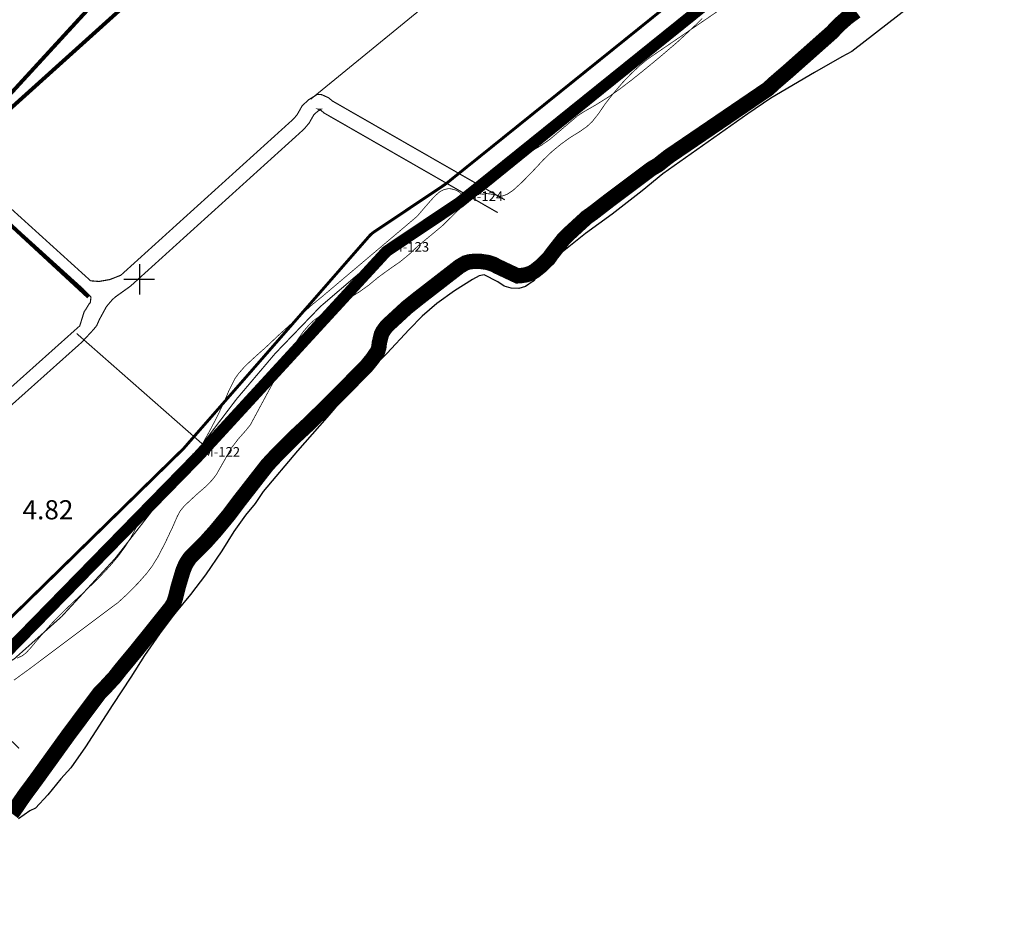
# Model space of a CAD drawing. Units: millimetres. Extents: x 744734 to 757029, y 4413596 to 4426391.
# Drawn here: x 754969 to 755226, y 4421332 to 4421568 of the extents above; entities that cross this region are included whole.
import ezdxf

# ---------------------------------------------------------------- set-up
doc = ezdxf.new("R2010")
doc.units = ezdxf.units.MM
for name, pattern in [('5EPOL$0$RAYITAS', [0.375, 0.25, -0.125]), ('7GPOL$0$DRAYITAS', [0.375, 0.25, -0.125]), ('CENTRO', [2, 1.25, -0.25, 0.25, -0.25]), ('RAYITAS', [0.375, 0.25, -0.125]), ('TDASHES', [1.7, 0.75, -0.25, 0.1, -0.25, 0.1, -0.25]), ('TRAZOS', [0.75, 0.5, -0.25])]:
    doc.linetypes.add(name, pattern=pattern)
for name, color, linetype in [('0000 PG5 Cuadricula', 7, 'Continuous'), ('0000 PG5 Cuadricula bloques', 7, 'Continuous'), ('0000 PG5 Cuadricula puntos', 7, 'Continuous'), ('0000 PG5 UTM fulla pdf', 7, 'Continuous'), ('00017 PG5  LZNU -Protecció-', 250, 'Continuous'), ('00041 PG5 COSTES  Linia de domini public maritim terrestre -LMT-', 192, 'TDASHES'), ('00041 PG5 COSTES LINIA DE TRANSIT', 72, 'SERV_TRANSITO'), ('00041 PG5 COSTES vertx LMT', 7, 'Continuous'), ('00047 PG5 COSTES I ALTRES Delimitacio de servitud de proteccio  -DSP-', 200, 'CENTRO'), ('006 Texto Cota', 42, 'Continuous'), ('085 Caminos y Senda', 32, 'Continuous'), ('122 Contorno de arboles', 84, 'Continuous'), ('125 División de cutltivo', 34, 'TRAZOS'), ('159 Acequia identificada', 150, 'Continuous'), ('195 Linea costa', 5, 'Continuous'), ('z_Límit Zona Húmida protecció 500', 150, 'Continuous')]:
    doc.layers.add(name, color=color, linetype=linetype)
doc.styles.add('COT', font='swissl.ttf', dxfattribs={"height": 2})
doc.styles.get("Standard").update_dxf_attribs({"font": 'arial.ttf'})
doc.linetypes.add('SERV_TRANSITO', pattern='A,1e-08,[133,ltypeshp.shx,S=0.25,R=0,X=0,Y=0],-1.54', length=1.54)

# ---------------------------------------------------------------- blocks, each defined once
blk = doc.blocks.new('cuadricula')
at = {"layer": '0000 PG5 Cuadricula bloques', "color": 7}
for points in [[(0, 3.94), (0, -4.05)], [(-4.09, 0), (3.91, 0)]]:
    blk.add_lwpolyline(points, dxfattribs=at)
blk = doc.blocks.new('quadrícula i maquetació')
at = {"layer": '0000 PG5 Cuadricula'}
blk.add_point((755000, 4421500), dxfattribs=at)
at = {"layer": '0000 PG5 Cuadricula puntos'}
blk.add_point((755000, 4421500), dxfattribs=at)
at = {"layer": '0000 PG5 Cuadricula bloques'}
blk.add_blockref('cuadricula', (755000, 4421500), dxfattribs=at)
blk = doc.blocks.new('hito existente')
blk.add_lwpolyline([(0, 0), (0, 0), (0, 0)])
at = {"layer": '00041 PG5 COSTES  Linia de domini public maritim terrestre -LMT-'}
for points in [[(0.71, -0.71), (-0.71, 0.71)], [(0, 0), (-0.71, -0.71)], [(0, 0), (0.71, 0.71)]]:
    blk.add_lwpolyline(points, dxfattribs=at)
at = {"layer": '00041 PG5 COSTES  Linia de domini public maritim terrestre -LMT-', "linetype": 'Continuous'}
for radius in [1.29, 1.01]:
    blk.add_circle((0, 0), radius, dxfattribs=at)
blk = doc.blocks.new('PG5')
at = {"layer": '00017 PG5  LZNU -Protecció-', "linetype": 'RAYITAS', "ltscale": 3, "const_width": 1, "flags": 128}
blk.add_lwpolyline([(754243.07895, 4421055.03302), (754248.62555, 4421058.55009), (754251.72237, 4421060.43721), (754252.66908, 4421061.77042), (754258.48644, 4421069.23421), (754276.64862, 4421088.889), (754278.51178, 4421090.8359), (754281.28515, 4421093.97169), (754306.63197, 4421121.59973), (754429.38056, 4421235.71334), (754604.74609, 4421331.97919), (754731.38807, 4421382.51676), (754872.43137, 4421450.55417), (754913.70293, 4421487.03266), (754947.8525, 4421527.81624), (755025.86069, 4421598.06153), (755149.29764, 4421698.88832), (755154.45344, 4421723.51833)], dxfattribs=at)
at = {"layer": '00041 PG5 COSTES  Linia de domini public maritim terrestre -LMT-', "const_width": 3}
blk.add_lwpolyline([(754251.33635, 4420985.24552), (754282.49412, 4421011.56867), (754309.123, 4420982.07294), (754360.30092, 4421038.62609), (754365.74892, 4421045.25699), (754420.31081, 4421100.13013), (754489.39045, 4421155.36687), (754566.67048, 4421200.52012), (754637.33203, 4421246.81474), (754643.89035, 4421245.63844), (754691.27457, 4421275.30415), (754745.17373, 4421303.77052), (754755.03935, 4421285.25951), (754813.98723, 4421312.514), (754883.09072, 4421344.10811), (754948.63381, 4421377.67933), (754957.10545, 4421387.78629), (754955.99566, 4421393.0996), (755015.07148, 4421453.52303), (755064.43374, 4421507.26329), (755083.47338, 4421520.01451), (755147.36314, 4421571.44355), (755213.41606, 4421624.61384)], dxfattribs=at)
at = {"layer": '00041 PG5 COSTES LINIA DE TRANSIT', "linetype": '7GPOL$0$DRAYITAS', "const_width": 0.75, "flags": 128}
blk.add_lwpolyline([(752030.42179, 4418373.79914), (752031.91643, 4418384.04689), (752022.87745, 4418412.44139, -0.243328317), (752024.34179, 4418418.08606), (752074.9899, 4418456.61445, -0.399761375), (752083.19321, 4418455.72615), (752095.06122, 4418441.7716), (752095.46396, 4418441.70456), (752116.99668, 4418460.29766), (752146.6948, 4418485.74202), (752188.10837, 4418530.00162), (752221.68359, 4418565.95008, -0.228692084), (752221.42671, 4418572.22114), (752235.11847, 4418590.1755, -0.019497428), (752235.41611, 4418590.53744), (752252.95186, 4418610.24141), (752253.75413, 4418617.49879), (752244.76222, 4418630.40027, -0.326923871), (752244.94089, 4418637.52454), (752251.04707, 4418644.40857, -0.287023277), (752257.41119, 4418645.94357), (752257.41119, 4418645.94357), (752261.5625, 4418644.97443), (752285.19213, 4418646.42292), (752337.8079, 4418697.119), (752341.47305, 4418700.38824), (752356.95549, 4418722.54542), (752389.57424, 4418758.86522), (752410.10776, 4418783.2477), (752426.84418, 4418801.76822), (752432.92962, 4418822.84448, -0.127625977), (752434.45722, 4418825.44256), (752455.33163, 4418846.15279, -0.196835764), (752459.53322, 4418847.89334), (752472.65895, 4418847.94623), (752505.59067, 4418889.68328), (752503.1215, 4418903.30255, -0.206997576), (752504.20235, 4418907.94207), (752516.38145, 4418924.39874, -0.218772994), (752520.77172, 4418926.81383), (752539.41856, 4418928.16175), (752582.035, 4418996.91799, -0.150788188), (752582.62803, 4418997.59446), (752622.70581, 4419043.44869), (752628.71148, 4419050.38906), (752628.30082, 4419050.82477, -0.383674234), (752627.84901, 4419058.79419), (752632.67404, 4419064.83507, -0.435883026), (752641.44046, 4419065.4914), (752642.83973, 4419066.92319), (752644.21887, 4419068.37365), (752642.92974, 4419069.62175, -0.437202228), (752643.13021, 4419078.42839), (752658.9413, 4419092.39988), (752672.21392, 4419118.53147, -0.156208799), (752674.78737, 4419121.13351), (752700.4645, 4419134.53428), (752705.93229, 4419162.11046, -0.113006323), (752707.02619, 4419164.55477), (752757.12929, 4419231.03162, -0.033586022), (752757.65595, 4419231.64064), (752796.42233, 4419270.81577), (752820.1819, 4419293.62304), (752838.4379, 4419310.4393, -0.227523756), (752840.21042, 4419315.31909), (752850.90466, 4419325.79208), (752871.47115, 4419365.04313, -0.060942669), (752872.2992, 4419366.24219), (752875.13052, 4419369.43083), (752891.76756, 4419402.45522, -0.127887118), (752893.76123, 4419404.72346), (752910.06916, 4419415.76913), (752927.76768, 4419444.31736, -0.021755351), (752928.06169, 4419444.74854), (752931.10504, 4419448.81932), (752966.36134, 4419500.00108), (752974.13219, 4419511.71889, -0.049505171), (752974.88159, 4419512.6371), (752989.54947, 4419527.36247), (752994.93477, 4419533.13944), (753007.58991, 4419550.32988), (753021.40784, 4419582.49976, -0.160775311), (753023.90079, 4419585.31632), (753034.61402, 4419591.55672), (753042.1395, 4419610.80578), (753048.61741, 4419634.37987, -0.086253371), (753049.49308, 4419636.23871), (753099.91337, 4419708.02174, -0.052480028), (753100.73894, 4419708.96836), (753150.00858, 4419754.75142), (753146.89962, 4419758.08806, -0.509603226), (753148.44694, 4419767.46217), (753173.54006, 4419780.96054), (753204.52873, 4419816.70506), (753203.62165, 4419824.82514, -0.449516224), (753209.63112, 4419831.49099), (753220.85356, 4419831.40383), (753227.88982, 4419835.93013), (753240.23816, 4419846.52634), (753238.52412, 4419849.23749, -0.345700841), (753239.01798, 4419856.32255), (753257.64089, 4419878.30011), (753289.15425, 4419934.0184, -0.074299855), (753290.24582, 4419935.41604), (753324.3405, 4419967.78323), (753333.11991, 4419978.76384, -0.433731896), (753341.8547, 4419979.44522), (753343.38825, 4419978.20522), (753379.44734, 4420022.8002), (753419.59044, 4420072.44596, -0.016764938), (753419.85369, 4420072.75009), (753464.54108, 4420121.00711), (753497.93746, 4420157.37008), (753500.303, 4420164.8567, -0.07543256), (753501.09671, 4420166.4724), (753555.10684, 4420244.21113, -0.032627983), (753555.59409, 4420244.82307), (753566.2484, 4420256.54624), (753586.11419, 4420279.45021), (753627.5986, 4420341.17634, -0.090568722), (753629.10311, 4420342.72054), (753662.54753, 4420366.48441), (753690.2129, 4420404.08057, -0.04205034), (753690.876, 4420404.83899), (753735.41839, 4420447.88414), (753776.48601, 4420493.83691), (753843.58926, 4420570.20821, -0.038324124), (753844.24649, 4420570.84972), (753864.78933, 4420588.03658), (753916.72424, 4420631.23874), (753986.48181, 4420697.80476, -0.017524082), (753986.63644, 4420697.94723), (754029.37456, 4420735.95993), (754085.39524, 4420797.58288), (754140.53798, 4420858.24012), (754168.33713, 4420897.03659), (754197.91071, 4420951.44169, -0.168289695), (754199.54718, 4420953.34969), (754247.58035, 4420989.92689), (754278.62198, 4421016.15193, -0.44773088), (754286.94764, 4421015.5893), (754309.12827, 4420991.02073), (754355.75596, 4421042.54573), (754361.11297, 4421049.0659, -0.047423617), (754361.49423, 4421049.48752), (754416.05612, 4421104.36066, -0.056930917), (754416.56375, 4421104.8162), (754485.64339, 4421160.05293, -0.03645237), (754486.36367, 4421160.54743), (754563.5109, 4421205.62309), (754634.04391, 4421251.8335, -0.191663462), (754638.39126, 4421252.72045), (754642.66969, 4421251.95307), (754688.09066, 4421280.38966, -0.01836703), (754688.47249, 4421280.60962), (754742.37165, 4421309.07599, -0.413114409), (754750.46864, 4421306.59246), (754757.66761, 4421293.08492), (754811.48079, 4421317.96538), (754880.47434, 4421349.50922), (754944.81638, 4421382.46534), (754950.63692, 4421389.40944), (754950.92984, 4421390.06615, -0.353808663), (754951.70535, 4421397.2941), (755011.52329, 4421455.84384), (755060.01483, 4421511.3221, -0.059499577), (755061.09488, 4421512.24851), (755079.91591, 4421524.85333), (755143.60072, 4421576.11738), (755208.70449, 4421628.52364)], format="xyb", dxfattribs=at)
at = {"layer": '00047 PG5 COSTES I ALTRES Delimitacio de servitud de proteccio  -DSP-', "const_width": 1}
blk.add_lwpolyline([(755142.87528, 4421753.20969), (755148.41758, 4421739.91919), (755148.48502, 4421739.72819), (755147.7202, 4421713.69761), (755134.8899, 4421689.77719), (755084.65609, 4421649.34073), (755024.18223, 4421600.66138), (755008.78608, 4421590.35028, 0.059499578), (754990.78519, 4421574.91007), (754942.47694, 4421522.3173), (754873.07752, 4421451.3333), (754839.48447, 4421434.12671), (754767.5437, 4421401.2354, 0.179780647), (754698.47247, 4421392.19499), (754641.32403, 4421362.01254), (754611.72033, 4421343.47863, 0.080421442), (754582.52997, 4421330.46064), (754514.01076, 4421285.56959), (754438.94211, 4421241.7084, 0.036446426), (754426.93947, 4421233.46799), (754357.85984, 4421178.23125, 0.028442431), (754349.39935, 4421170.63888), (754290.35559, 4421111.25831, 0.197558771), (754217.95859, 4421087.95634)], format="xyb", dxfattribs=at)
at = {"layer": '00041 PG5 COSTES vertx LMT'}
for p, rotation in [((755083.44833, 4421520.00313), 359.9991794921379), ((755064.4087, 4421507.25191), 359.9991794935293), ((755015.04644, 4421453.51165), 359.999179501768)]:
    blk.add_blockref('hito existente', p, dxfattribs=dict(at, rotation=rotation))
at = {"layer": '00041 PG5 COSTES  Linia de domini public maritim terrestre -LMT-', "color": 7, "char_height": 2.5, "attachment_point": 7, "rotation": 359.9991755, "style": 'COT'}
for s, insert in [('{\\fArial|b0|i0|c0|p34;M-124}', (755085.21248, 4421520.36552)), ('{\\fArial|b0|i0|c0|p34;M-123}', (755065.89573, 4421507.16071)), ('{\\fArial|b0|i0|c0|p34;M-122}', (755016.60762, 4421453.71398))]:
    blk.add_mtext(s, dxfattribs=dict(at, insert=insert))

msp = doc.modelspace()

# ---------------------------------------------------------------- linework, layer by layer
at = {"layer": '085 Caminos y Senda', "const_width": 0.3}
for points in [[(754977.59963, 4421655.48474), (754927.51963, 4421581.64474), (754916.55963, 4421566.05474), (754917.08963, 4421563.15474), (754987.27963, 4421499.55474), (754989.45963, 4421499.39474), (754992.29963, 4421499.89474), (754995.13963, 4421501.01474), (755040.19963, 4421541.79474), (755041.11963, 4421542.88474), (755042.43963, 4421545.21474), (755044.12963, 4421546.78474), (755046.32963, 4421548.14474), (755047.49963, 4421548.11474), (755049.31963, 4421547.28474), (755050.33963, 4421546.43474), (755095.26963, 4421520.68474)], [(755176.32963, 4421654.50474), (755044.63963, 4421546.90474)], [(754968.60963, 4421377.65474), (754965.80963, 4421380.35474), (754965.20963, 4421381.13474), (754960.43963, 4421385.25474), (754955.46714, 4421387.64632), (754952.56963, 4421391.71474), (754951.91963, 4421392.80474), (754922.35963, 4421421.33474), (754921.05963, 4421425.76474), (754923.04963, 4421428.21474), (754984.95963, 4421483.54474), (754988.01963, 4421486.85474), (754988.83963, 4421487.86474), (754989.52963, 4421489.42474), (754991.38963, 4421492.83474), (754992.74963, 4421494.44474), (754993.59963, 4421495.26474), (754997.68963, 4421498.19474), (755042.93963, 4421539.14474), (755044.24963, 4421540.70474), (755045.45963, 4421542.83474), (755046.43963, 4421543.74474), (755047.06649, 4421544.13312)], [(755093.41963, 4421517.34474), (755048.15963, 4421543.30474), (755047.27963, 4421544.03474), (755047.06649, 4421544.13312)]]:
    msp.add_lwpolyline(points, dxfattribs=at)
for points in [[(754987.34963, 4421495.31474), (754985.33963, 4421497.41474), (754915.12963, 4421560.99474), (754913.43963, 4421561.77474), (754910.80963, 4421558.33474), (754867.40963, 4421486.29474), (754863.62963, 4421473.27474), (754864.88963, 4421473.39474), (754865.79963, 4421472.93474), (754869.28963, 4421470.81474), (754871.25963, 4421469.15474), (754874.66963, 4421465.91474), (754875.49963, 4421465.21474), (754914.45963, 4421428.52474), (754916.70963, 4421428.36474), (754921.43963, 4421431.47474), (754984.43963, 4421487.82474), (754985.60963, 4421491.60474), (754985.91963, 4421491.95474), (754986.83963, 4421493.49474), (754987.18963, 4421493.91474)], [(755047.06649, 4421544.13312), (755046.62963, 4421544.33474), (755047.35963, 4421544.31474)]]:
    msp.add_lwpolyline(points, close=True, dxfattribs=at)
at = {"layer": '122 Contorno de arboles', "const_width": 0.2}
for points in [[(755146.74963, 4421567.94474), (755143.76164, 4421565.05949), (755169.68963, 4421582.77474)], [(755123.52345, 4421548.35208), (755125.95963, 4421551.22474), (755128.19963, 4421553.56474), (755130.57963, 4421555.78474), (755132.49963, 4421557.36474), (755143.76164, 4421565.05949)]]:
    msp.add_lwpolyline(points, dxfattribs=at)
for points in [[(755143.76164, 4421565.05949), (755140.22963, 4421561.78474), (755136.19963, 4421558.33474, -0.006255496), (755128.26963, 4421551.86474), (755125.12963, 4421549.47474), (755123.52345, 4421548.35208)], [(754967.27963, 4421395.43474), (754971.65963, 4421398.61474), (754992.65963, 4421414.37474), (754994.40963, 4421415.65474), (754996.97963, 4421418.01474), (754999.67963, 4421420.78474), (755001.75963, 4421423.12474), (755003.24963, 4421425.06474), (755004.77963, 4421427.52474), (755006.64963, 4421431.12474), (755008.68963, 4421435.43474), (755009.85963, 4421438.12474), (755010.52963, 4421439.40474), (755011.69963, 4421440.86474), (755014.92963, 4421443.86474), (755017.19963, 4421445.83474), (755018.84963, 4421447.50474), (755019.99963, 4421448.95474), (755023.11963, 4421454.43474), (755023.91963, 4421455.90474), (755025.77963, 4421458.32474), (755027.88963, 4421460.70474), (755028.94963, 4421462.05474), (755035.45963, 4421474.14474), (755037.05963, 4421477.25474), (755039.18963, 4421480.91474), (755041.29963, 4421484.27474), (755042.69963, 4421486.29474), (755044.17963, 4421488.01474), (755045.52963, 4421489.29474), (755047.87963, 4421490.95474), (755054.66963, 4421495.01474), (755057.31963, 4421496.66474), (755059.76963, 4421498.41474), (755062.13963, 4421500.37474, -0.013806498), (755067.93963, 4421504.50474), (755070.35963, 4421506.49474), (755072.67963, 4421508.68474), (755078.99963, 4421513.92474, -0.007366639), (755084.31963, 4421519.11474), (755084.78963, 4421519.67474), (755084.58963, 4421520.96474), (755084.23963, 4421521.80474), (755083.51963, 4421522.61474), (755082.65963, 4421523.16474), (755081.27963, 4421523.54474), (755080.56963, 4421523.59474), (755079.40963, 4421523.34474), (755078.32963, 4421522.79474), (755076.91963, 4421521.56474, 0.008648662), (755072.42963, 4421516.39474), (755047.51963, 4421495.34474), (755044.92963, 4421493.23474), (755036.21963, 4421485.31474), (755032.76963, 4421482.06474, 0.011227418), (755027.49963, 4421477.26474), (755025.89963, 4421475.44474), (755024.89963, 4421474.05474), (755023.46963, 4421471.23474), (755021.89963, 4421467.58474), (755020.15963, 4421463.94474, -0.020781566), (755014.19963, 4421453.30474), (755012.71963, 4421451.17474), (755011.28963, 4421449.48474), (755006.70963, 4421445.17474), (755005.00963, 4421443.63474), (755003.33963, 4421441.77474), (755001.84963, 4421439.76474, 0.017752031), (754997.74963, 4421432.62474), (754996.33963, 4421430.30474), (754994.49963, 4421427.80474), (754992.33963, 4421425.23474), (754989.65963, 4421422.37474), (754986.48963, 4421419.26474, 0.01003566), (754979.66963, 4421412.81474), (754977.23963, 4421410.33474, 0.010225211), (754971.59963, 4421403.80474), (754970.44963, 4421402.56474), (754969.46963, 4421401.79474), (754968.07963, 4421401.15474)]]:
    msp.add_lwpolyline(points, format="xyb", dxfattribs=at)
msp.add_lwpolyline([(755123.52345, 4421548.35208), (755122.23963, 4421547.45474), (755118.93963, 4421545.39474), (755115.92963, 4421543.67474), (755114.29963, 4421542.62474), (755106.90963, 4421536.35474), (755104.47963, 4421534.68474, 0.02124448), (755097.08963, 4421530.07474), (755091.67963, 4421525.06474), (755089.56963, 4421523.37474), (755089.56963, 4421523.61474), (755089.13963, 4421524.14474), (755088.67963, 4421523.60474), (755088.51963, 4421522.93474), (755088.77963, 4421522.26474), (755089.58963, 4421522.13474), (755090.43963, 4421522.33474), (755092.37963, 4421522.06474), (755093.70963, 4421521.69474), (755094.59963, 4421521.65474), (755095.86963, 4421522.11474), (755097.42963, 4421523.15474), (755099.73963, 4421525.26474, 0.011509634), (755105.31963, 4421531.11474), (755107.45963, 4421533.16474), (755109.83963, 4421535.14474), (755112.18963, 4421536.84474), (755114.97963, 4421538.58474), (755116.64963, 4421539.76474), (755118.01963, 4421541.02474), (755119.76963, 4421543.22474), (755121.42963, 4421545.68474)], format="xyb", close=True, dxfattribs=at)
at = {"layer": '125 División de cutltivo', "const_width": 0.3}
for points in [[(755088.26963, 4421521.98474), (755214.53963, 4421624.24474)], [(755016.41901, 4421456.99895), (755025.37963, 4421468.80474), (755035.43963, 4421480.66474), (755047.22963, 4421492.89474), (755061.78963, 4421505.33474), (755082.91963, 4421520.39474)], [(755016.41901, 4421456.99895), (754983.62963, 4421485.81474)], [(754951.35963, 4421392.38474), (754967.26963, 4421400.91474), (754979.69963, 4421412.00474), (754993.66963, 4421427.17474), (755006.99963, 4421444.34474), (755016.41901, 4421456.99895)], [(755017.04963, 4421456.44474), (755016.41901, 4421456.99895)]]:
    msp.add_lwpolyline(points, dxfattribs=at)
at = {"layer": '159 Acequia identificada', "const_width": 1}
msp.add_lwpolyline([(754914.45776, 4421562.17863), (754986.71806, 4421495.35049)], dxfattribs=at)
at = {"layer": '195 Linea costa'}
msp.add_lwpolyline([(755225.51963, 4421590.17474), (755185.75963, 4421559.33474), (755183.12963, 4421557.94474), (755176.01963, 4421553.91474), (755164.63963, 4421547.19474), (755158.62963, 4421543.12474), (755136.49963, 4421527.43474), (755131.07963, 4421523.01474), (755123.27963, 4421516.95474), (755116.33963, 4421511.90474), (755109.32963, 4421506.36474), (755105.90963, 4421503.11474), (755102.66963, 4421499.47474), (755100.69963, 4421498.10474), (755098.91963, 4421497.59474), (755096.94963, 4421497.61474), (755095.12963, 4421498.19474), (755093.44963, 4421499.30474), (755089.84963, 4421501.14474), (755088.61963, 4421500.88474), (755086.84963, 4421499.92474), (755082.12963, 4421496.94474), (755077.56963, 4421493.63474), (755073.71963, 4421490.34474), (755070.32963, 4421486.89474), (755064.48963, 4421480.64474), (755058.87963, 4421474.99474), (755052.95963, 4421468.73474), (755048.86963, 4421463.91474), (755041.19963, 4421455.21474), (755032.23963, 4421444.64474), (755030.19963, 4421441.49474), (755027.68963, 4421438.47474), (755024.59963, 4421434.15474), (755021.43963, 4421429.11474), (755017.22963, 4421422.89474), (755013.32963, 4421417.73474), (755009.16963, 4421412.76474), (755005.19963, 4421407.52474), (755001.28963, 4421401.86474), (754997.72963, 4421396.17474), (754993.03963, 4421389.12474), (754985.93963, 4421378.01474), (754982.08963, 4421372.60474), (754979.47963, 4421369.73474), (754976.13963, 4421365.49474), (754972.88963, 4421362.03474), (754971.43963, 4421361.31474), (754968.44963, 4421359.30474)], dxfattribs=at)
at = {"layer": 'z_Límit Zona Húmida protecció 500', "linetype": '5EPOL$0$RAYITAS', "ltscale": 15, "const_width": 4}
msp.add_lwpolyline([(755186.8247, 4421569.8477), (755184.6248, 4421568.2377), (755182.4948, 4421566.3678), (755180.5248, 4421564.3077), (755169.1047, 4421554.1778), (755165.2848, 4421550.8878), (755163.9948, 4421549.6577), (755143.9448, 4421536.0178), (755137.9449, 4421531.9377), (755135.2449, 4421529.7978), (755133.5348, 4421528.7978), (755122.1248, 4421520.2378), (755118.2349, 4421517.2278), (755116.6149, 4421516.0878), (755111.8148, 4421511.6678), (755110.5848, 4421510.4378), (755107.5049, 4421506.5078), (755106.6849, 4421505.3479), (755104.5949, 4421503.3478), (755103.1449, 4421502.1779), (755102.2349, 4421501.6179), (755100.8149, 4421501.1278), (755099.2749, 4421500.8779), (755098.5549, 4421500.8579), (755093.4949, 4421503.2379), (755092.2649, 4421503.8779), (755090.8549, 4421504.3478), (755089.0549, 4421504.6078), (755087.3548, 4421504.6579), (755086.0048, 4421504.5078), (755085.0248, 4421504.2278), (755083.4649, 4421503.3079), (755072.4949, 4421494.8079), (755069.7149, 4421492.5779), (755065.355, 4421488.5579), (755064.3149, 4421487.5279), (755063.4949, 4421486.4079), (755063.0949, 4421485.6279), (755062.5449, 4421483.3479), (755062.4349, 4421482.2679), (755062.1249, 4421481.2379), (755060.7149, 4421479.1779), (755059.205, 4421477.3179), (755050.565, 4421468.5479), (755044.1949, 4421462.2979), (755040.555, 4421458.9179), (755035.245, 4421453.568), (755033.355, 4421451.5479), (755026.0651, 4421442.1979), (755023.235, 4421438.4379), (755019.795, 4421434.288), (755017.3151, 4421431.5179), (755013.9351, 4421428.1479), (755013.025, 4421427.158), (755012.075, 4421425.678), (755011.365, 4421424.0079), (755010.0951, 4421419.758), (755009.4251, 4421417.0379), (755009.0151, 4421415.7979), (755008.3851, 4421414.608), (754999.3451, 4421403.328), (754995.0152, 4421398.108), (754993.5251, 4421396.198), (754990.6251, 4421393.0579), (754989.6152, 4421392.078), (754981.6152, 4421381.378), (754972.9752, 4421369.388), (754969.9052, 4421365.248), (754967.3653, 4421361.508), (754966.7153, 4421360.658)], dxfattribs=at)

# ---------------------------------------------------------------- block references
msp.add_blockref('quadrícula i maquetació', (0, 0))
at = {"layer": '0000 PG5 UTM fulla pdf'}
msp.add_blockref('PG5', (0, 0), dxfattribs=at)

# ---------------------------------------------------------------- texts
at = {"layer": '006 Texto Cota'}
msp.add_text('4.82', height=5, dxfattribs=at).set_placement((754969.51963, 4421437.35474))

doc.saveas('drawing.dxf')
